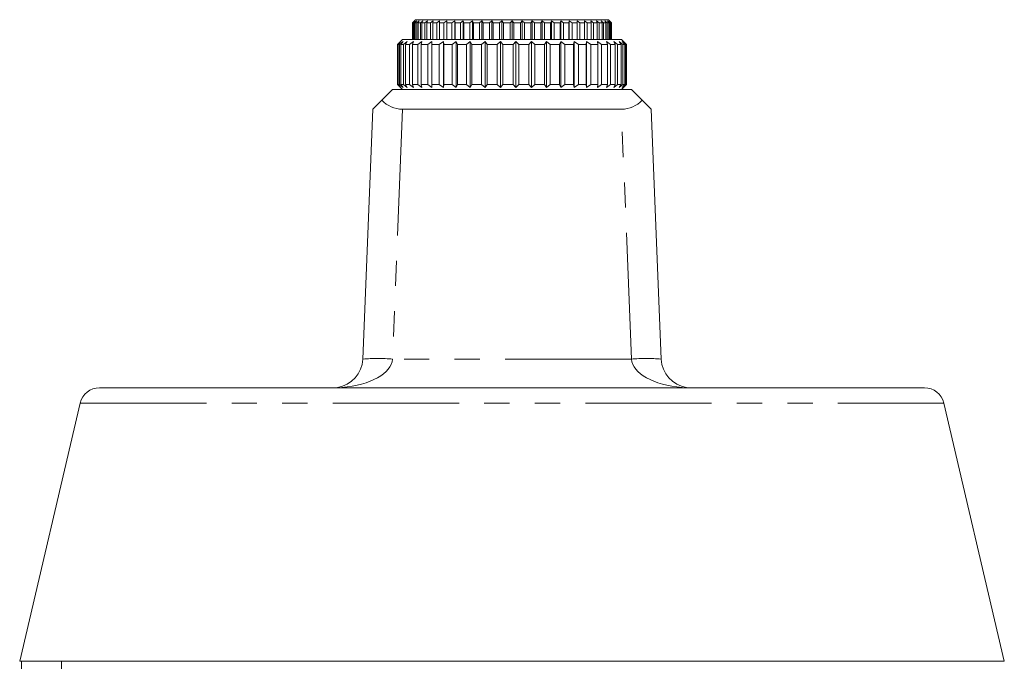
# Model space of a CAD drawing. Units: millimetres. Extents: x 160 to 247, y 86 to 263.
# Drawn here: x 185 to 235, y 231 to 263 of the extents above; entities that cross this region are included whole.
import ezdxf

# ---------------------------------------------------------------- set-up
doc = ezdxf.new("R2010")
doc.units = ezdxf.units.MM
doc.linetypes.add('PHANTOM', pattern=[12.7, 6.35, -1.27, 1.27, -1.27, 1.27, -1.27])

msp = doc.modelspace()

# ---------------------------------------------------------------- linework, layer by layer
at = {"color": 7, "linetype": 'Continuous', "lineweight": 15}
for p, q in [((204.907, 263.37), (204.857, 263.32)), ((204.907, 263.37), (214.607, 263.37)), ((214.657, 263.32), (214.607, 263.37)), ((204.758, 263.22), (204.857, 263.32)), ((204.775, 263.22), (204.758, 263.22)), ((204.758, 263.22), (204.758, 262.37)), ((204.884, 263.32), (204.775, 263.22)), ((204.775, 262.37), (204.775, 263.22)), ((204.795, 263.22), (204.884, 263.32)), ((204.846, 263.22), (204.795, 263.22)), ((204.795, 263.22), (204.795, 262.37)), ((204.964, 263.32), (204.846, 263.22)), ((204.846, 262.37), (204.846, 263.22)), ((204.888, 263.22), (204.964, 263.32)), ((204.972, 263.22), (204.888, 263.22)), ((204.888, 263.22), (204.888, 262.37)), ((205.097, 263.32), (204.972, 263.22)), ((204.972, 262.37), (204.972, 263.22)), ((205.033, 263.22), (205.097, 263.32)), ((205.15, 263.22), (205.033, 263.22)), ((205.033, 263.22), (205.033, 262.37)), ((205.28, 263.32), (205.15, 263.22)), ((205.15, 262.37), (205.15, 263.22)), ((205.23, 263.22), (205.28, 263.32)), ((205.378, 263.22), (205.23, 263.22)), ((205.23, 263.22), (205.23, 262.37)), ((205.513, 263.32), (205.378, 263.22)), ((205.378, 262.37), (205.378, 263.22)), ((205.477, 263.22), (205.513, 263.32)), ((205.654, 263.22), (205.477, 263.22)), ((205.477, 263.22), (205.477, 262.37)), ((205.793, 263.32), (205.654, 263.22)), ((205.654, 262.37), (205.654, 263.22)), ((205.771, 263.22), (205.793, 263.32)), ((205.975, 263.22), (205.771, 263.22)), ((205.771, 263.22), (205.771, 262.37)), ((206.115, 263.32), (205.975, 263.22)), ((205.975, 262.37), (205.975, 263.22)), ((206.108, 263.22), (206.115, 263.32)), ((206.338, 263.22), (206.108, 263.22)), ((206.108, 263.22), (206.108, 262.37)), ((206.478, 263.32), (206.338, 263.22)), ((206.338, 262.37), (206.338, 263.22)), ((206.485, 263.22), (206.478, 263.32)), ((206.478, 263.32), (206.478, 262.37)), ((206.738, 263.22), (206.485, 263.22)), ((206.485, 263.22), (206.485, 262.37)), ((206.877, 263.32), (206.738, 263.22)), ((206.738, 262.37), (206.738, 263.22)), ((206.898, 263.22), (206.877, 263.32)), ((206.877, 263.32), (206.877, 262.37)), ((207.171, 263.22), (206.898, 263.22)), ((206.898, 263.22), (206.898, 262.37)), ((207.307, 263.32), (207.171, 263.22)), ((207.171, 262.37), (207.171, 263.22)), ((207.343, 263.22), (207.307, 263.32)), ((207.307, 263.32), (207.307, 262.37)), ((207.633, 263.22), (207.343, 263.22)), ((207.343, 263.22), (207.343, 262.37)), ((207.764, 263.32), (207.633, 263.22)), ((207.633, 262.37), (207.633, 263.22)), ((207.814, 263.22), (207.764, 263.32)), ((207.764, 263.32), (207.764, 262.37)), ((208.118, 263.22), (207.814, 263.22)), ((207.814, 263.22), (207.814, 262.37)), ((208.243, 263.32), (208.118, 263.22)), ((208.118, 262.37), (208.118, 263.22)), ((208.306, 263.22), (208.243, 263.32)), ((208.243, 263.32), (208.243, 262.37)), ((208.62, 263.22), (208.306, 263.22)), ((208.306, 263.22), (208.306, 262.37)), ((208.738, 263.32), (208.62, 263.22)), ((208.62, 262.37), (208.62, 263.22)), ((208.814, 263.22), (208.738, 263.32)), ((208.738, 263.32), (208.738, 262.37)), ((209.136, 263.22), (208.814, 263.22)), ((208.814, 263.22), (208.814, 262.37)), ((209.245, 263.32), (209.136, 263.22)), ((209.136, 262.37), (209.136, 263.22)), ((209.333, 263.22), (209.245, 263.32)), ((209.245, 263.32), (209.245, 262.37)), ((209.333, 263.22), (209.333, 262.37)), ((209.658, 263.22), (209.333, 263.22)), ((209.757, 263.32), (209.658, 263.22)), ((209.658, 262.37), (209.658, 263.22)), ((209.757, 263.32), (209.757, 262.37)), ((209.856, 263.22), (209.757, 263.32)), ((209.856, 263.22), (209.856, 262.37)), ((210.181, 263.22), (209.856, 263.22)), ((210.269, 263.32), (210.181, 263.22)), ((210.181, 262.37), (210.181, 263.22)), ((210.378, 263.22), (210.269, 263.32)), ((210.269, 263.32), (210.269, 262.37)), ((210.699, 263.22), (210.378, 263.22)), ((210.378, 263.22), (210.378, 262.37)), ((210.775, 263.32), (210.699, 263.22)), ((210.699, 262.37), (210.699, 263.22)), ((210.893, 263.22), (210.775, 263.32)), ((210.775, 263.32), (210.775, 262.37)), ((211.207, 263.22), (210.893, 263.22)), ((210.893, 263.22), (210.893, 262.37)), ((211.271, 263.32), (211.207, 263.22)), ((211.207, 262.37), (211.207, 263.22)), ((211.396, 263.22), (211.271, 263.32)), ((211.271, 263.32), (211.271, 262.37)), ((211.7, 263.22), (211.396, 263.22)), ((211.396, 263.22), (211.396, 262.37)), ((211.75, 263.32), (211.7, 263.22)), ((211.7, 262.37), (211.7, 263.22)), ((211.88, 263.22), (211.75, 263.32)), ((211.75, 263.32), (211.75, 262.37)), ((212.17, 263.22), (211.88, 263.22)), ((211.88, 263.22), (211.88, 262.37)), ((212.207, 263.32), (212.17, 263.22)), ((212.17, 262.37), (212.17, 263.22)), ((212.342, 263.22), (212.207, 263.32)), ((212.207, 263.32), (212.207, 262.37)), ((212.615, 263.22), (212.342, 263.22)), ((212.342, 263.22), (212.342, 262.37)), ((212.637, 263.32), (212.615, 263.22)), ((212.615, 262.37), (212.615, 263.22)), ((212.775, 263.22), (212.637, 263.32)), ((212.637, 263.32), (212.637, 262.37)), ((213.028, 263.22), (212.775, 263.22)), ((212.775, 263.22), (212.775, 262.37)), ((213.035, 263.32), (213.028, 263.22)), ((213.028, 262.37), (213.028, 263.22)), ((213.175, 263.22), (213.035, 263.32)), ((213.035, 263.32), (213.035, 262.37)), ((213.405, 263.22), (213.175, 263.22)), ((213.175, 263.22), (213.175, 262.37)), ((213.538, 263.22), (213.398, 263.32)), ((213.398, 263.32), (213.405, 263.22)), ((213.405, 262.37), (213.405, 263.22)), ((213.743, 263.22), (213.538, 263.22)), ((213.538, 263.22), (213.538, 262.37)), ((213.859, 263.22), (213.721, 263.32)), ((213.721, 263.32), (213.743, 263.22)), ((213.743, 262.37), (213.743, 263.22)), ((214.036, 263.22), (213.859, 263.22)), ((213.859, 263.22), (213.859, 262.37)), ((214.135, 263.22), (214, 263.32)), ((214, 263.32), (214.036, 263.22)), ((214.036, 262.37), (214.036, 263.22)), ((214.283, 263.22), (214.135, 263.22)), ((214.135, 263.22), (214.135, 262.37)), ((214.364, 263.22), (214.233, 263.32)), ((214.233, 263.32), (214.283, 263.22)), ((214.283, 262.37), (214.283, 263.22)), ((214.48, 263.22), (214.364, 263.22)), ((214.364, 263.22), (214.364, 262.37)), ((214.542, 263.22), (214.417, 263.32)), ((214.417, 263.32), (214.48, 263.22)), ((214.48, 262.37), (214.48, 263.22)), ((214.626, 263.22), (214.542, 263.22)), ((214.542, 263.22), (214.542, 262.37)), ((214.667, 263.22), (214.55, 263.32)), ((214.55, 263.32), (214.626, 263.22)), ((214.626, 262.37), (214.626, 263.22)), ((214.739, 263.22), (214.63, 263.32)), ((214.63, 263.32), (214.718, 263.22)), ((214.657, 263.32), (214.756, 263.22)), ((214.718, 263.22), (214.667, 263.22)), ((214.667, 263.22), (214.667, 262.37)), ((214.718, 262.37), (214.718, 263.22)), ((214.756, 263.22), (214.739, 263.22)), ((214.739, 263.22), (214.739, 262.37)), ((214.756, 262.37), (214.756, 263.22)), ((204.257, 262.37), (204.007, 262.12)), ((204.257, 262.37), (215.257, 262.37)), ((215.357, 262.27), (215.257, 262.37)), ((204.007, 262.12), (204.007, 260.12)), ((204.012, 262.12), (204.007, 262.12)), ((204.17, 262.27), (204.012, 262.12)), ((204.012, 260.12), (204.012, 262.12)), ((204.033, 262.12), (204.17, 262.27)), ((204.103, 262.12), (204.033, 262.12)), ((204.033, 262.12), (204.033, 260.12)), ((204.279, 262.27), (204.103, 262.12)), ((204.103, 260.12), (204.103, 262.12)), ((204.165, 262.12), (204.279, 262.27)), ((204.305, 262.12), (204.165, 262.12)), ((204.165, 262.12), (204.165, 260.12)), ((204.494, 262.27), (204.305, 262.12)), ((204.305, 260.12), (204.305, 262.12)), ((204.406, 262.12), (204.494, 262.27)), ((204.612, 262.12), (204.406, 262.12)), ((204.406, 262.12), (204.406, 260.12)), ((204.812, 262.27), (204.612, 262.12)), ((204.612, 260.12), (204.612, 262.12)), ((204.751, 262.12), (204.812, 262.27)), ((205.019, 262.12), (204.751, 262.12)), ((204.751, 262.12), (204.751, 260.12)), ((205.226, 262.27), (205.019, 262.12)), ((205.019, 260.12), (205.019, 262.12)), ((205.193, 262.12), (205.226, 262.27)), ((205.519, 262.12), (205.193, 262.12)), ((205.193, 262.12), (205.193, 260.12)), ((205.728, 262.27), (205.519, 262.12)), ((205.519, 260.12), (205.519, 262.12)), ((205.725, 262.12), (205.728, 262.27)), ((206.101, 262.12), (205.725, 262.12)), ((205.725, 262.12), (205.725, 260.12)), ((206.309, 262.27), (206.101, 262.12)), ((206.101, 260.12), (206.101, 262.12)), ((206.335, 262.12), (206.309, 262.27)), ((206.309, 259.97), (206.309, 262.27)), ((206.754, 262.12), (206.335, 262.12)), ((206.335, 262.12), (206.335, 260.12)), ((206.957, 262.27), (206.754, 262.12)), ((206.754, 260.12), (206.754, 262.12)), ((207.011, 262.12), (206.957, 262.27)), ((206.957, 259.97), (206.957, 262.27)), ((207.466, 262.12), (207.011, 262.12)), ((207.011, 262.12), (207.011, 260.12)), ((207.659, 262.27), (207.466, 262.12)), ((207.466, 260.12), (207.466, 262.12)), ((207.741, 262.12), (207.659, 262.27)), ((207.659, 259.97), (207.659, 262.27)), ((208.222, 262.12), (207.741, 262.12)), ((207.741, 262.12), (207.741, 260.12)), ((208.402, 262.27), (208.222, 262.12)), ((208.222, 260.12), (208.222, 262.12)), ((208.51, 262.12), (208.402, 262.27)), ((208.402, 259.97), (208.402, 262.27)), ((209.009, 262.12), (208.51, 262.12)), ((208.51, 262.12), (208.51, 260.12)), ((209.171, 262.27), (209.009, 262.12)), ((209.009, 260.12), (209.009, 262.12)), ((209.303, 262.12), (209.171, 262.27)), ((209.171, 259.97), (209.171, 262.27)), ((209.809, 262.12), (209.303, 262.12)), ((209.303, 262.12), (209.303, 260.12)), ((209.952, 262.27), (209.809, 262.12)), ((209.809, 260.12), (209.809, 262.12)), ((210.105, 262.12), (209.952, 262.27)), ((209.952, 259.97), (209.952, 262.27)), ((210.609, 262.12), (210.105, 262.12)), ((210.105, 262.12), (210.105, 260.12)), ((210.729, 262.27), (210.609, 262.12)), ((210.609, 260.12), (210.609, 262.12)), ((210.901, 262.12), (210.729, 262.27)), ((210.729, 259.97), (210.729, 262.27)), ((211.392, 262.12), (210.901, 262.12)), ((210.901, 262.12), (210.901, 260.12)), ((211.487, 262.27), (211.392, 262.12)), ((211.392, 260.12), (211.392, 262.12)), ((211.674, 262.12), (211.487, 262.27)), ((211.487, 259.97), (211.487, 262.27)), ((212.143, 262.12), (211.674, 262.12)), ((211.674, 262.12), (211.674, 260.12)), ((212.212, 262.27), (212.143, 262.12)), ((212.143, 260.12), (212.143, 262.12)), ((212.41, 262.12), (212.212, 262.27)), ((212.212, 259.97), (212.212, 262.27)), ((212.848, 262.12), (212.41, 262.12)), ((212.41, 262.12), (212.41, 260.12)), ((212.888, 262.27), (212.848, 262.12)), ((212.848, 260.12), (212.848, 262.12)), ((213.094, 262.12), (212.888, 262.27)), ((212.888, 259.97), (212.888, 262.27)), ((213.493, 262.12), (213.094, 262.12)), ((213.094, 262.12), (213.094, 260.12)), ((213.504, 262.27), (213.493, 262.12)), ((213.493, 260.12), (213.493, 262.12)), ((213.713, 262.12), (213.504, 262.27)), ((213.504, 259.97), (213.504, 262.27)), ((214.065, 262.12), (213.713, 262.12)), ((213.713, 262.12), (213.713, 260.12)), ((214.255, 262.12), (214.047, 262.27)), ((214.047, 262.27), (214.065, 262.12)), ((214.065, 260.12), (214.065, 262.12)), ((214.553, 262.12), (214.255, 262.12)), ((214.255, 262.12), (214.255, 260.12)), ((214.71, 262.12), (214.506, 262.27)), ((214.506, 262.27), (214.553, 262.12)), ((214.553, 260.12), (214.553, 262.12)), ((214.948, 262.12), (214.71, 262.12)), ((214.71, 262.12), (214.71, 260.12)), ((215.068, 262.12), (214.873, 262.27)), ((214.873, 262.27), (214.948, 262.12)), ((214.948, 260.12), (214.948, 262.12)), ((215.241, 262.12), (215.068, 262.12)), ((215.068, 262.12), (215.068, 260.12)), ((215.323, 262.12), (215.14, 262.27)), ((215.14, 262.27), (215.241, 262.12)), ((215.241, 260.12), (215.241, 262.12)), ((215.469, 262.12), (215.302, 262.27)), ((215.302, 262.27), (215.428, 262.12)), ((215.428, 262.12), (215.323, 262.12)), ((215.323, 262.12), (215.323, 260.12)), ((215.357, 262.27), (215.505, 262.12)), ((215.428, 260.12), (215.428, 262.12)), ((215.505, 262.12), (215.469, 262.12)), ((215.469, 262.12), (215.469, 260.12)), ((215.505, 260.12), (215.505, 262.12)), ((204.007, 260.12), (204.257, 259.87)), ((204.007, 260.12), (204.012, 260.12)), ((204.012, 260.12), (204.17, 259.97)), ((204.17, 259.97), (204.033, 260.12)), ((204.033, 260.12), (204.103, 260.12)), ((204.103, 260.12), (204.279, 259.97)), ((204.279, 259.97), (204.165, 260.12)), ((204.165, 260.12), (204.305, 260.12)), ((204.305, 260.12), (204.494, 259.97)), ((204.494, 259.97), (204.406, 260.12)), ((204.406, 260.12), (204.612, 260.12)), ((204.612, 260.12), (204.812, 259.97)), ((204.812, 259.97), (204.751, 260.12)), ((204.751, 260.12), (205.019, 260.12)), ((205.019, 260.12), (205.226, 259.97)), ((205.226, 259.97), (205.193, 260.12)), ((205.193, 260.12), (205.519, 260.12)), ((205.519, 260.12), (205.728, 259.97)), ((205.728, 259.97), (205.725, 260.12)), ((205.725, 260.12), (206.101, 260.12)), ((206.101, 260.12), (206.309, 259.97)), ((206.309, 259.97), (206.335, 260.12)), ((206.335, 260.12), (206.754, 260.12)), ((206.754, 260.12), (206.957, 259.97)), ((206.957, 259.97), (207.011, 260.12)), ((207.011, 260.12), (207.466, 260.12)), ((207.466, 260.12), (207.659, 259.97)), ((207.659, 259.97), (207.741, 260.12)), ((207.741, 260.12), (208.222, 260.12)), ((208.222, 260.12), (208.402, 259.97)), ((208.402, 259.97), (208.51, 260.12)), ((208.51, 260.12), (209.009, 260.12)), ((209.009, 260.12), (209.171, 259.97)), ((209.171, 259.97), (209.303, 260.12)), ((209.303, 260.12), (209.809, 260.12)), ((209.809, 260.12), (209.952, 259.97)), ((209.952, 259.97), (210.105, 260.12)), ((210.105, 260.12), (210.609, 260.12)), ((210.609, 260.12), (210.729, 259.97)), ((210.729, 259.97), (210.901, 260.12)), ((210.901, 260.12), (211.392, 260.12)), ((211.392, 260.12), (211.487, 259.97)), ((211.487, 259.97), (211.674, 260.12)), ((211.674, 260.12), (212.143, 260.12)), ((212.143, 260.12), (212.212, 259.97)), ((212.212, 259.97), (212.41, 260.12)), ((212.41, 260.12), (212.848, 260.12)), ((212.848, 260.12), (212.888, 259.97)), ((212.888, 259.97), (213.094, 260.12)), ((213.094, 260.12), (213.493, 260.12)), ((213.493, 260.12), (213.504, 259.97)), ((213.504, 259.97), (213.713, 260.12)), ((213.713, 260.12), (214.065, 260.12)), ((214.065, 260.12), (214.047, 259.97)), ((214.047, 259.97), (214.255, 260.12)), ((214.255, 260.12), (214.553, 260.12)), ((214.553, 260.12), (214.506, 259.97)), ((214.506, 259.97), (214.71, 260.12)), ((214.71, 260.12), (214.948, 260.12)), ((214.948, 260.12), (214.873, 259.97)), ((214.873, 259.97), (215.068, 260.12)), ((215.068, 260.12), (215.241, 260.12)), ((215.241, 260.12), (215.14, 259.97)), ((215.14, 259.97), (215.323, 260.12)), ((215.257, 259.87), (215.357, 259.97)), ((215.302, 259.97), (215.469, 260.12)), ((215.428, 260.12), (215.302, 259.97)), ((215.323, 260.12), (215.428, 260.12)), ((215.505, 260.12), (215.357, 259.97)), ((215.469, 260.12), (215.505, 260.12)), ((203.757, 259.87), (203.214, 259.327)), ((215.757, 259.87), (203.757, 259.87)), ((216.3, 259.327), (215.757, 259.87)), ((202.757, 258.87), (203.214, 259.327)), ((216.3, 259.327), (216.757, 258.87)), ((202.257, 246.311), (202.757, 258.87)), ((215.258, 258.87), (204.256, 258.87)), ((216.757, 258.87), (217.257, 246.311)), ((189.018, 244.87), (230.496, 244.87)), ((188.044, 244.098), (185.007, 231.121)), ((234.507, 231.121), (231.469, 244.098)), ((234.507, 231.121), (185.007, 231.121)), ((185.096, 231.121), (185.096, 230.121)), ((187.104, 231.121), (187.104, 230.121))]:
    msp.add_line(p, q, dxfattribs=at)
at = {"color": 8, "linetype": 'PHANTOM', "lineweight": 0}
for p, q in [((204.256, 258.87), (203.756, 246.311)), ((215.758, 246.311), (215.258, 258.87)), ((215.758, 246.311), (203.756, 246.311)), ((188.044, 244.098), (231.469, 244.098))]:
    msp.add_line(p, q, dxfattribs=at)
at = {"color": 7, "linetype": 'Continuous', "lineweight": 15}
for centre, radius, start, end in [((200.758, 246.37), 1.5, 278.6307, 357.7203), ((218.756, 246.37), 1.5, 182.2797, 261.3693), ((189.018, 243.87), 1, 90, 166.8274), ((230.496, 243.87), 1, 13.1726, 90)]:
    msp.add_arc(centre, radius, start, end, dxfattribs=at)
at = {"color": 8, "linetype": 'PHANTOM', "lineweight": 0}
for centre in [(203.006, 236.874), (216.507, 236.874)]:
    msp.add_arc(centre, 9.467, 85.4596, 94.5404, dxfattribs=at)
at = {"color": 7, "linetype": 'Continuous', "lineweight": 15}
for centre, major_axis, start_param, end_param in [((204.32, 260.434), (0.633, 1.445), 2.748498, 3.533105), ((215.193, 260.434), (-0.633, 1.445), 2.75008, 3.534687)]:
    msp.add_ellipse(centre, major_axis=major_axis, ratio=0.943127, start_param=start_param, end_param=end_param, dxfattribs=at)
at = {"color": 8, "linetype": 'PHANTOM', "lineweight": 0}
for centre, start_param, end_param in [((200.758, 246.37), 4.863024, 6.243396), ((218.756, 246.37), 3.181382, 4.561754)]:
    msp.add_ellipse(centre, major_axis=(3, 0), ratio=0.5, start_param=start_param, end_param=end_param, dxfattribs=at)

doc.saveas('drawing.dxf')
